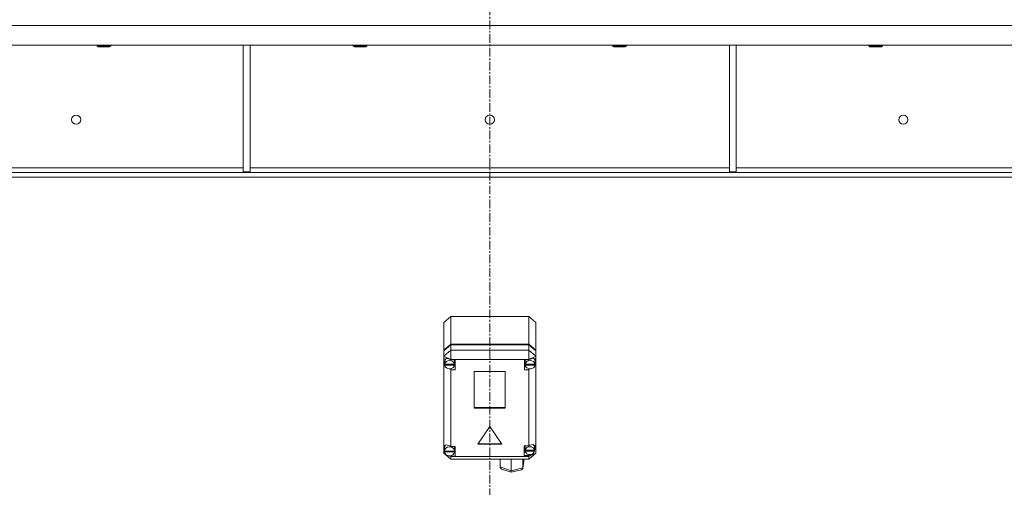
# Model space of a CAD drawing. Units: millimetres. Extents: x 0 to 45910, y -11 to 31500.
# Drawn here: x 5153 to 6011, y 21288 to 21696 of the extents above; entities that cross this region are included whole.
import ezdxf

# ---------------------------------------------------------------- set-up
doc = ezdxf.new("R2010")
doc.units = ezdxf.units.MM
doc.linetypes.add('K5LT_AXLED', pattern=[12, 7.5, -1.5, 1.5, -1.5])
doc.linetypes.add('K5LT_THIN', pattern=[0])
doc.layers.add('OSI', color=2, linetype='Continuous', true_color=0xffff00)
doc.layers.add('R', color=1, linetype='Continuous', true_color=0xff0000)

msp = doc.modelspace()

# ---------------------------------------------------------------- linework, layer by layer
at = {"layer": 'OSI', "color": 30, "linetype": 'K5LT_AXLED', "lineweight": 18, "true_color": 0xff8000}
msp.add_line((5562.44, 19575.43), (5562.44, 21716.43), dxfattribs=at)
at = {"layer": 'R', "color": 7, "linetype": 'K5LT_THIN', "lineweight": 18}
for p, q in [((6899.42, 21690.43), (4225.46, 21690.43)), ((6899.42, 21673.43), (4225.46, 21673.43)), ((5220.24, 21673.43), (5220.24, 21672.51)), ((5220.24, 21672.51), (5221.24, 21671.93)), ((5221.05, 21672.51), (5220.24, 21672.51)), ((5232.24, 21672.51), (5221.05, 21672.51)), ((5221.91, 21671.93), (5221.24, 21671.93)), ((5231.24, 21671.93), (5221.91, 21671.93)), ((5232.24, 21672.51), (5231.24, 21671.93)), ((5232.24, 21673.43), (5232.24, 21672.51)), ((5347.64, 21673.43), (5347.64, 21562.93)), ((5353.64, 21673.43), (5353.64, 21562.93)), ((5443.44, 21673.43), (5443.44, 21672.51)), ((5443.44, 21672.51), (5444.44, 21671.93)), ((5444.25, 21672.51), (5443.44, 21672.51)), ((5455.44, 21672.51), (5444.25, 21672.51)), ((5445.11, 21671.93), (5444.44, 21671.93)), ((5454.44, 21671.93), (5445.11, 21671.93)), ((5455.44, 21672.51), (5454.44, 21671.93)), ((5455.44, 21673.43), (5455.44, 21672.51)), ((5669.44, 21673.43), (5669.44, 21672.51)), ((5669.44, 21672.51), (5670.44, 21671.93)), ((5670.25, 21672.51), (5669.44, 21672.51)), ((5681.44, 21672.51), (5670.25, 21672.51)), ((5671.11, 21671.93), (5670.44, 21671.93)), ((5680.44, 21671.93), (5671.11, 21671.93)), ((5681.44, 21672.51), (5680.44, 21671.93)), ((5681.44, 21673.43), (5681.44, 21672.51)), ((5771.24, 21673.43), (5771.24, 21562.93)), ((5777.24, 21673.43), (5777.24, 21562.93)), ((5892.64, 21673.43), (5892.64, 21672.51)), ((5892.64, 21672.51), (5893.64, 21671.93)), ((5893.45, 21672.51), (5892.64, 21672.51)), ((5904.64, 21672.51), (5893.45, 21672.51)), ((5894.31, 21671.93), (5893.64, 21671.93)), ((5903.64, 21671.93), (5894.31, 21671.93)), ((5904.64, 21672.51), (5903.64, 21671.93)), ((5904.64, 21673.43), (5904.64, 21672.51)), ((5103.24, 21566.43), (5347.64, 21566.43)), ((5353.64, 21566.43), (5771.24, 21566.43)), ((5777.24, 21566.43), (6021.64, 21566.43)), ((6624.3, 21562.43), (4500.58, 21562.43)), ((6624.3, 21558.43), (4500.58, 21558.43)), ((5347.64, 21562.93), (5353.64, 21562.93)), ((5771.24, 21562.93), (5777.24, 21562.93)), ((5522.44, 21431.73), (5528.44, 21436.91)), ((5522.44, 21407.55), (5522.44, 21431.73)), ((5596.44, 21436.91), (5528.44, 21436.91)), ((5528.44, 21436.91), (5528.44, 21412.74)), ((5596.44, 21436.91), (5602.44, 21431.73)), ((5596.44, 21412.74), (5596.44, 21436.91)), ((5602.44, 21431.73), (5602.44, 21407.55)), ((5522.44, 21407.55), (5528.44, 21412.74)), ((5522.44, 21407.05), (5528.44, 21412.23)), ((5528.44, 21412.74), (5596.44, 21412.74)), ((5528.44, 21412.23), (5596.44, 21412.23)), ((5528.44, 21412.23), (5528.44, 21407.7)), ((5596.44, 21412.74), (5602.44, 21407.55)), ((5596.44, 21412.23), (5602.44, 21407.05)), ((5596.44, 21407.7), (5596.44, 21412.23)), ((5528.44, 21407.7), (5522.44, 21402.52)), ((5522.44, 21407.05), (5522.44, 21407.55)), ((5522.44, 21402.52), (5522.44, 21407.05)), ((5528.44, 21407.7), (5528.44, 21399.5)), ((5528.44, 21407.7), (5596.44, 21407.7)), ((5602.44, 21402.52), (5596.44, 21407.7)), ((5596.44, 21407.7), (5596.44, 21399.5)), ((5602.44, 21407.55), (5602.44, 21407.05)), ((5602.44, 21407.05), (5602.44, 21402.52)), ((5522.44, 21398.4), (5522.44, 21402.52)), ((5528.44, 21399.5), (5522.44, 21402.52)), ((5522.44, 21397.43), (5522.44, 21398.4)), ((5522.44, 21323.31), (5522.44, 21397.43)), ((5522.44, 21397.43), (5523.23, 21395.54)), ((5522.44, 21397.43), (5523.29, 21395.04)), ((5523.26, 21398.3), (5523.23, 21397.91)), ((5523.23, 21395.4), (5523.23, 21397.91)), ((5523.26, 21395.82), (5523.23, 21395.4)), ((5523.23, 21395.4), (5523.26, 21395)), ((5524.35, 21400.37), (5523.26, 21398.3)), ((5523.26, 21395.82), (5523.26, 21395.31)), ((5531.56, 21395.31), (5523.26, 21395.31)), ((5523.26, 21394.5), (5523.26, 21395)), ((5523.26, 21395), (5531.57, 21395)), ((5523.26, 21394.5), (5531.57, 21394.5)), ((5528.44, 21399.5), (5528.44, 21399.21)), ((5596.44, 21399.5), (5528.44, 21399.5)), ((5532.41, 21399.21), (5528.44, 21399.21)), ((5528.44, 21399.21), (5528.44, 21399.12)), ((5531.59, 21397.91), (5531.31, 21399.21)), ((5531.56, 21395.31), (5531.56, 21395.82)), ((5531.57, 21395), (5531.57, 21394.5)), ((5531.59, 21395.4), (5531.59, 21397.91)), ((5532.41, 21390.57), (5532.41, 21399.21)), ((5592.63, 21390.57), (5592.63, 21399.21)), ((5592.63, 21399.21), (5596.44, 21399.21)), ((5593.69, 21399.21), (5593.41, 21397.91)), ((5593.41, 21395.4), (5593.41, 21397.91)), ((5593.44, 21395.82), (5593.41, 21395.4)), ((5593.41, 21395.4), (5593.44, 21394.97)), ((5593.44, 21395.82), (5593.44, 21395.31)), ((5601.81, 21395.31), (5593.44, 21395.31)), ((5593.44, 21394.47), (5593.44, 21394.97)), ((5593.44, 21394.97), (5601.81, 21394.97)), ((5593.44, 21394.47), (5601.81, 21394.47)), ((5602.44, 21402.52), (5596.44, 21399.5)), ((5596.44, 21399.21), (5596.44, 21399.5)), ((5596.44, 21399.09), (5596.44, 21399.21)), ((5601.01, 21400.08), (5600.65, 21400.45)), ((5601.84, 21397.91), (5601.01, 21400.08)), ((5601.8, 21395.21), (5602.44, 21396.75)), ((5601.81, 21395.31), (5601.81, 21395.82)), ((5601.81, 21394.97), (5601.81, 21394.47)), ((5601.84, 21395.4), (5601.84, 21397.91)), ((5601.84, 21395.59), (5602.44, 21396.75)), ((5602.44, 21402.52), (5602.44, 21399.08)), ((5602.44, 21399.08), (5602.44, 21396.75)), ((5602.44, 21396.75), (5602.44, 21317.86)), ((5526.94, 21391.35), (5528.44, 21390.67)), ((5528.44, 21391.39), (5528.44, 21390.67)), ((5528.44, 21390.67), (5528.44, 21390.57)), ((5528.44, 21390.57), (5532.41, 21390.57)), ((5528.44, 21390.57), (5528.44, 21323.74)), ((5531.31, 21393.59), (5532.41, 21393.59)), ((5548.95, 21388.94), (5548.95, 21357.17)), ((5575.93, 21388.94), (5548.95, 21388.94)), ((5575.93, 21357.17), (5575.93, 21388.94)), ((5593.69, 21393.59), (5592.63, 21393.59)), ((5596.44, 21390.57), (5592.63, 21390.57)), ((5596.44, 21391.4), (5596.44, 21390.7)), ((5596.44, 21390.7), (5597.86, 21391.29)), ((5596.44, 21390.57), (5596.44, 21390.7)), ((5596.44, 21324.35), (5596.44, 21390.57)), ((5548.95, 21357.67), (5575.93, 21357.67)), ((5548.95, 21357.17), (5575.93, 21357.17)), ((5562.44, 21341.1), (5552.05, 21325.55)), ((5572.83, 21325.55), (5562.44, 21341.1)), ((5552.39, 21326.05), (5572.5, 21326.05)), ((5522.44, 21321.56), (5522.44, 21323.31)), ((5522.44, 21317.86), (5522.44, 21321.56)), ((5522.44, 21321.56), (5522.91, 21320.43)), ((5522.44, 21321.56), (5522.95, 21320.12)), ((5522.44, 21317.86), (5528.44, 21312.67)), ((5523.72, 21317.21), (5522.44, 21317.86)), ((5522.92, 21322.65), (5522.91, 21322.44)), ((5522.91, 21319.92), (5522.91, 21322.44)), ((5522.91, 21320), (5522.91, 21319.49)), ((5522.91, 21319.92), (5522.91, 21320)), ((5522.91, 21319.84), (5522.91, 21319.92)), ((5531.77, 21319.49), (5522.91, 21319.49)), ((5523.89, 21324.84), (5522.92, 21322.65)), ((5522.95, 21319.42), (5522.94, 21319.49)), ((5522.95, 21318.92), (5522.95, 21319.42)), ((5522.95, 21319.42), (5531.73, 21319.42)), ((5522.95, 21318.92), (5531.73, 21318.92)), ((5528.44, 21323.74), (5528.44, 21323.63)), ((5532.34, 21323.74), (5528.44, 21323.74)), ((5531.77, 21322.44), (5531.5, 21323.74)), ((5531.5, 21318.12), (5532.34, 21318.12)), ((5531.74, 21319.49), (5531.73, 21319.42)), ((5531.73, 21319.42), (5531.73, 21318.92)), ((5531.77, 21319.92), (5531.77, 21322.44)), ((5531.77, 21319.49), (5531.77, 21320)), ((5531.77, 21319.92), (5531.77, 21319.84)), ((5532.34, 21315.1), (5532.34, 21323.74)), ((5552.05, 21325.55), (5572.83, 21325.55)), ((5592.3, 21324.35), (5596.44, 21324.35)), ((5592.3, 21315.71), (5592.3, 21324.35)), ((5593.59, 21318.73), (5592.3, 21318.73)), ((5593.59, 21324.35), (5593.3, 21323.05)), ((5593.3, 21320.53), (5593.3, 21323.05)), ((5593.35, 21321.08), (5593.3, 21320.53)), ((5593.3, 21320.53), (5593.34, 21320)), ((5593.34, 21319.49), (5593.34, 21320)), ((5593.34, 21320), (5601.26, 21320)), ((5593.34, 21319.49), (5601.26, 21319.49)), ((5593.35, 21321.08), (5593.35, 21320.58)), ((5601.26, 21320.58), (5593.35, 21320.58)), ((5597.25, 21324.75), (5596.44, 21324.28)), ((5596.44, 21324.28), (5596.44, 21324.35)), ((5602.44, 21317.86), (5596.44, 21314.83)), ((5602.44, 21317.86), (5596.44, 21312.67)), ((5599.81, 21325.46), (5597.25, 21324.75)), ((5601.6, 21324.83), (5599.81, 21325.46)), ((5600.48, 21325.16), (5600.2, 21325.44)), ((5601.31, 21323.05), (5600.48, 21325.16)), ((5601.22, 21319.75), (5602.3, 21322.82)), ((5601.26, 21320.58), (5601.26, 21321.08)), ((5601.26, 21320), (5601.26, 21319.49)), ((5601.31, 21320.53), (5601.31, 21323.05)), ((5601.31, 21320.46), (5602.29, 21322.81)), ((5602.3, 21322.98), (5601.6, 21324.83)), ((5602.29, 21322.81), (5602.3, 21323.01)), ((5602.3, 21322.82), (5602.3, 21322.98)), ((5528.44, 21314.83), (5526.9, 21315.61)), ((5527.39, 21315.63), (5528.44, 21315.2)), ((5528.44, 21315.71), (5528.44, 21315.2)), ((5528.44, 21315.2), (5528.44, 21315.1)), ((5528.44, 21315.1), (5532.34, 21315.1)), ((5528.44, 21315.1), (5528.44, 21314.83)), ((5528.44, 21314.83), (5528.44, 21312.67)), ((5528.44, 21314.83), (5596.44, 21314.83)), ((5596.44, 21312.67), (5528.44, 21312.67)), ((5571.38, 21305.82), (5571.38, 21312.67)), ((5580.95, 21302.56), (5580.95, 21312.67)), ((5591.31, 21304.81), (5592.11, 21310.6)), ((5591.33, 21305.11), (5591.33, 21312.67)), ((5591.33, 21305.11), (5592.13, 21310.91)), ((5592.13, 21310.91), (5592.11, 21310.58)), ((5592.13, 21310.91), (5592.13, 21312.67)), ((5596.44, 21315.71), (5592.3, 21315.71)), ((5596.44, 21315.77), (5598.29, 21316.72)), ((5596.44, 21316.65), (5596.44, 21315.77)), ((5596.44, 21315.71), (5596.44, 21315.77)), ((5596.44, 21314.83), (5596.44, 21315.71)), ((5596.44, 21314.83), (5596.44, 21312.67)), ((5571.38, 21305.82), (5580.95, 21302.56)), ((5571.44, 21305.31), (5571.38, 21305.82)), ((5572.68, 21304.03), (5571.44, 21305.31)), ((5572.7, 21304.02), (5581.05, 21301.18)), ((5580.95, 21302.56), (5591.33, 21305.11)), ((5580.96, 21302.01), (5580.95, 21302.56)), ((5581.05, 21301.18), (5580.96, 21302.01)), ((5581.06, 21301.18), (5581.05, 21301.18)), ((5581.06, 21301.18), (5590.02, 21303.38)), ((5590.04, 21303.39), (5591.25, 21304.56)), ((5591.25, 21304.56), (5591.3, 21304.79)), ((5591.3, 21304.79), (5591.33, 21305.11))]:
    msp.add_line(p, q, dxfattribs=at)
for centre in [(5202.11, 21608.43), (5562.44, 21608.43), (5922.78, 21608.43)]:
    msp.add_circle(centre, 4, dxfattribs=at)
for centre, major_axis, ratio, start_param, end_param in [((5527.41, 21395.41), (4.34, -4.34), 0.574534, 1.884486, 3.550751), ((5527.41, 21394.89), (4.18, 0), 0.863903, 0.116709, 3.024884), ((5527.41, 21394.89), (-4.18, 0), 0.863903, 0.108814, 3.032779), ((5527.41, 21395.4), (4.18, 0), 0.863903, 0, 0.116709), ((5527.41, 21395.4), (4.18, 0), 0.863903, 6.174371, 6.283185), ((5597.63, 21394.89), (4.22, 0), 0.863903, 0.11569, 3.025903), ((5597.63, 21394.89), (-4.22, 0), 0.863903, 0.115926, 3.025666), ((5597.63, 21395.49), (-4.34, -4.34), 0.574534, 2.892851, 4.430145), ((5597.63, 21395.4), (4.22, 0), 0.863903, 0, 0.11569), ((5597.63, 21395.4), (4.22, 0), 0.863903, 6.167259, 6.283185), ((5527.34, 21319.97), (4.34, -4.34), 0.574534, 1.869779, 3.459404), ((5527.34, 21319.42), (4.43, 0), 0.863903, 0.0202, 3.121393), ((5527.34, 21319.42), (-4.43, 0), 0.863903, 0.130342, 3.01125), ((5527.34, 21319.92), (4.43, 0), 0.863903, 0, 0.0202), ((5597.3, 21320.03), (-4.01, 0), 0.863903, 0.154784, 2.986809), ((5597.3, 21320.03), (4.01, 0), 0.863903, 0.160694, 2.980898), ((5597.3, 21320.53), (4.01, 0), 0.863903, 0, 0.160694), ((5597.3, 21320.53), (4.01, 0), 0.863903, 6.128401, 6.283185)]:
    msp.add_ellipse(centre, major_axis=major_axis, ratio=ratio, start_param=start_param, end_param=end_param, dxfattribs=at)

doc.saveas('drawing.dxf')
